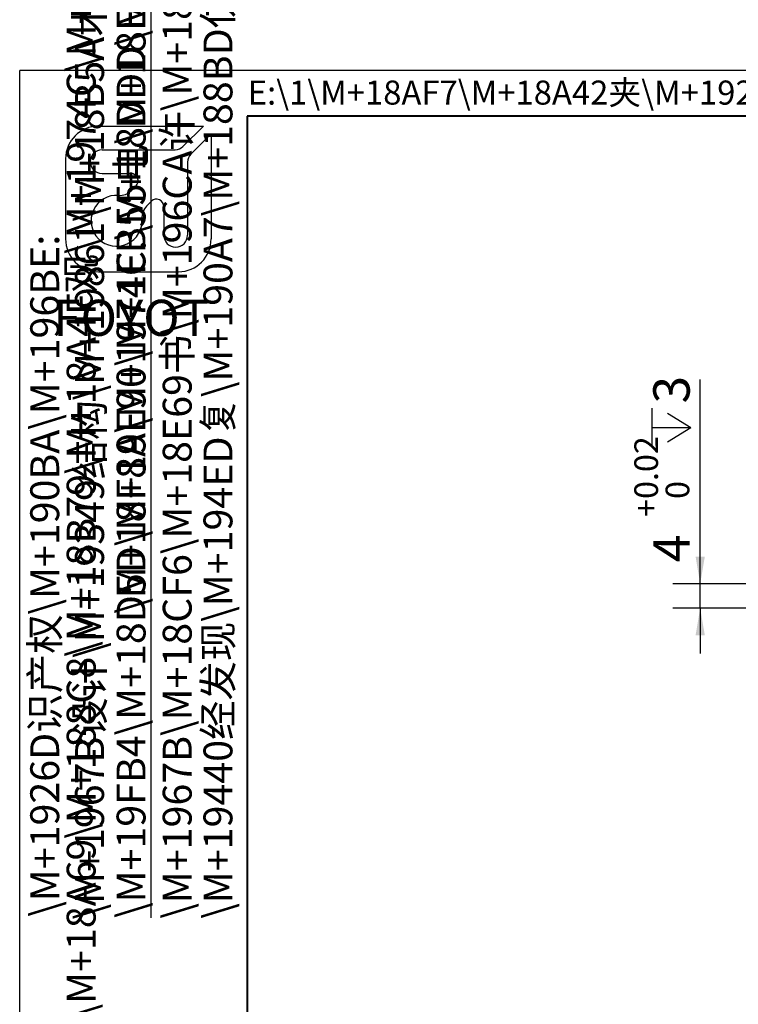
# Model space of a CAD drawing. Units: millimetres. Extents: x 0 to 651, y -1 to 558.
# Drawn here: x 0 to 79, y 194 to 303 of the extents above; entities that cross this region are included whole.
import ezdxf

# ---------------------------------------------------------------- set-up
doc = ezdxf.new("R2010")
doc.units = ezdxf.units.MM
for name, color, linetype in [('1', 1, 'Continuous'), ('SLD-0', 7, 'Continuous'), ('图框', 179, 'Continuous')]:
    doc.layers.add(name, color=color, linetype=linetype)
doc.styles.add('SLDTEXTSTYLE0', font='TXT', dxfattribs={"width": 0.7, "bigfont": 'bigfont'})
doc.styles.add('SLDTEXTSTYLE1', font='TXT', dxfattribs={"width": 0.7})
doc.styles.add('SLDTEXTSTYLE2', font='TXT', dxfattribs={"width": 0.976017})
doc.styles.add('SLDTEXTSTYLE3', font='TXT', dxfattribs={"width": 0.442105, "bigfont": 'bigfont'})
doc.dimstyles.new('SLDDIMSTYLE11', dxfattribs={"dimtxt": 4, "dimasz": 3, "dimexe": 0, "dimexo": 0.0625, "dimgap": 1, "dimtad": 2, "dimlfac": 1.5, "dimrnd": 1e-09, "dimzin": 12, "dimdsep": 46, "dimtxsty": 'SLDTEXTSTYLE1', "dimsah": 1, "dimcen": 0.09, "dimadec": 0, "dimazin": 3, "dimtol": 1, "dimtp": 0.02, "dimtfac": 1, "dimtmove": 0, "dimatfit": 0, "dimfxl": 0, "dimfrac": 2, "dimtolj": 1, "dimarcsym": 0})

# ---------------------------------------------------------------- blocks, each defined once
blk = doc.blocks.new('SW_NOTE_3')
at = {"layer": 'SLD-0', "color": 0, "char_height": 3.175, "attachment_point": 1, "rotation": 90, "style": 'SLDTEXTSTYLE3'}
for s, insert in [('\\L\\M+19FB4\\M+18D5D\\M+19E90\\M+1FB55电\\M+18E71\\M+189C8\\M+18B5A\\M+1974C\\M+18CC0\\M+18CF6\\M+18E69', (-4.09, 0)), ('\\M+18F8A\\M+1974C.\\M+18DDD\\M+196A2经', (-4.09, 33.44))]:
    blk.add_mtext(s, dxfattribs=dict(at, insert=insert))
blk = doc.blocks.new('SW_NOTE_4')
at = {"layer": '图框', "color": 0, "insert": (-4.09, 0), "char_height": 3.175, "attachment_point": 1, "rotation": 90, "style": 'SLDTEXTSTYLE0'}
blk.add_mtext('\\M+188F6\\M+189FC\\M+197C7\\M+19399\\M+18CB4\\M+188F6\\M+18143规\\M+18A69\\M+188C8\\M+18B79\\M+18A4F观\\M+1974C\\M+18F8A变\\M+18D58时\\M+18143\\M+19573\\M+18DC4另\\M+18D73\\M+192CA\\M+1926D\\M+18143\\M+18C68请谅\\M+189F0\\M+18142', dxfattribs=at)
blk = doc.blocks.new('SW_SYMBOL_HOLE_DEPTH')
at = {"layer": '图框', "color": 0}
for p, q in [((0, 875), (800, 875)), ((400, 875), (400, 75)), ((100, 555), (400, 75)), ((700, 555), (400, 75))]:
    blk.add_line(p, q, dxfattribs=at)
blk = doc.blocks.new('_D_29')
at = {"layer": '图框'}
for p, q in [((74.82, 240.59), (74.82, 263.05)), ((97.15, 240.59), (71.82, 240.59)), ((74.82, 237.92), (74.82, 240.59)), ((97.82, 237.92), (71.82, 237.92)), ((74.82, 237.92), (74.82, 232.92))]:
    blk.add_line(p, q, dxfattribs=at)
for points in [[(74.82, 240.59), (75.33, 243.59), (74.31, 243.59)], [(74.82, 237.92), (74.31, 234.92), (75.33, 234.92)]]:
    blk.add_solid(points, dxfattribs=at)
at = {"layer": '图框', "xscale": 0.005290909090909091, "yscale": 0.005290909090909091, "zscale": 0.005290909090909091, "rotation": 90.0000000000002}
blk.add_blockref('SW_SYMBOL_HOLE_DEPTH', (74.17, 255.65), dxfattribs=at)
at = {"layer": '图框', "attachment_point": 1, "rotation": 90, "style": 'SLDTEXTSTYLE1'}
for s, insert, char_height in [('3', (69.66, 260.41), 4), ('0.02', (67.58, 249.92), 2.6), ('0', (71.02, 249.92), 2.6), ('+', (67.58, 247.93), 2.6), ('4', (69.66, 242.97), 4)]:
    blk.add_mtext(s, dxfattribs=dict(at, insert=insert, char_height=char_height))

msp = doc.modelspace()

# ---------------------------------------------------------------- linework, layer by layer
at = {"color": 7, "linetype": 'Continuous', "lineweight": 30}
for p, q in [((8.65215, 290.88874), (20.20073, 290.88874)), ((17.95243, 288.64045), (20.20073, 290.88874)), ((18.80232, 287.79376), (21.0506, 290.04202)), ((21.0506, 290.04202), (21.0506, 278.49194)), ((9.05045, 288.28908), (17.10414, 288.28908)), ((5.05279, 287.28937), (5.05279, 278.49194)), ((18.45095, 286.94547), (18.45095, 278.89024)), ((9.05045, 285.68942), (12.22743, 285.68942)), ((12.25457, 283.78989), (12.79174, 284.32705)), ((13.95011, 282.09434), (14.48892, 282.63314)), ((15.85129, 282.06883), (15.85129, 278.89024)), ((8.65215, 274.89258), (17.45124, 274.89258))]:
    msp.add_line(p, q, dxfattribs=at)
for centre, radius, start, end in [((8.65215, 287.28937), 3.59937, 90, 180), ((9.05045, 286.98925), 1.29983, 90, 270), ((17.10414, 289.48875), 1.19967, 270, 314.999777), ((19.65061, 286.94547), 1.19967, 134.999777, 180), ((12.22743, 284.89136), 0.79806, 314.999777, 90), ((11.01036, 285.03412), 1.7596, 265.4688751, 314.999777), ((10.65025, 280.49004), 2.79873, 85.4688751, 4.5306789), ((15.05323, 282.06883), 0.79806, 0, 134.999777), ((15.19433, 280.85011), 1.7596, 134.999777, 184.5306789), ((8.65215, 278.49194), 3.59937, 180, 270), ((17.15112, 278.89024), 1.29983, 180, 0), ((17.45124, 278.49194), 3.59937, 270, 0)]:
    msp.add_arc(centre, radius, start, end, dxfattribs=at)
at = {"layer": '图框', "color": 7}
for p in [(420, 297), (0, 0)]:
    msp.add_line(p, (0, 297), dxfattribs=at)
at = {"layer": '图框', "color": 7, "lineweight": 40}
for p, q in [((25, 291.98469), (25, 4.98469)), ((415, 291.98469), (25, 291.98469))]:
    msp.add_line(p, q, dxfattribs=at)

# ---------------------------------------------------------------- block references
at = {"layer": 'SLD-0', "color": 7}
msp.add_blockref('SW_NOTE_3', (14.74739, 203.87075), dxfattribs=at)
at = {"layer": '图框'}
msp.add_blockref('SW_NOTE_4', (9.25822, 49.42935), dxfattribs=at)

# ---------------------------------------------------------------- texts
at = {"layer": '1', "color": 7}
for s, insert, char_height, attachment_point, style in [('E:\\\\1\\M+18AF7\\M+18A42夹\\M+192DC\\\\组\\M+18D87\\M+18C8F\\\\\\M+18D82\\M+190B8\\M+19378组\\M+18D87\\M+18C8F\\\\\\M+18C85\\M+189CB\\M+18FE3\\M+189BA\\M+197BF\\\\调头\\M+19195\\M+19275\\\\TA-FYQ14-R&FY30ZM-D20\\\\', (25.07071, 295.89995), 2.64583333, 1, 'SLDTEXTSTYLE0'), ('FOYOT', (12.26927, 271.80674), 3.96875, 2, 'SLDTEXTSTYLE2')]:
    msp.add_mtext(s, dxfattribs=dict(at, insert=insert, char_height=char_height, attachment_point=attachment_point, style=style))
at = {"layer": '1', "insert": (25.07071, 295.89995), "char_height": 2.64583333, "attachment_point": 1, "style": 'SLDTEXTSTYLE0'}
msp.add_mtext('E:\\\\1\\M+18AF7\\M+18A42夹\\M+192DC\\\\组\\M+18D87\\M+18C8F\\\\\\M+18D82\\M+190B8\\M+19378组\\M+18D87\\M+18C8F\\\\\\M+18C85\\M+189CB\\M+18FE3\\M+189BA\\M+197BF\\\\调头\\M+19195\\M+19275\\\\TA-FYQ14-R&FY30ZM-D20\\\\', dxfattribs=at)
at = {"layer": 'SLD-0', "color": 7, "char_height": 3.175, "attachment_point": 1, "rotation": 90, "style": 'SLDTEXTSTYLE3'}
for s, insert in [('\\M+19440经发现\\M+194ED复\\M+190A7\\M+188BD仿\\M+190A7\\M+18FAB\\M+18EF3\\M+1939E\\M+19640\\M+197A5\\M+19349严惩.', (20.21045, 203.79141)), ('\\M+1967B\\M+18CF6\\M+18E69书\\M+196CA许\\M+189C2,\\M+19573\\M+193BE复\\M+190A7.转让\\M+188BD仿\\M+190A7.', (15.73178, 203.79141)), ('\\M+1967B设计\\M+19349结构\\M+19861\\M+18B5A术\\M+18E51\\M+19094\\M+19349\\M+1926D识产权归:', (6.09661, 203.71208)), ('\\M+1926D识产权\\M+190BA\\M+196BE:', (1.16606, 204.0053))]:
    msp.add_mtext(s, dxfattribs=dict(at, insert=insert))

# ---------------------------------------------------------------- dimensions: what is measured, and where the dimension line sits
at = {"layer": '图框'}
dim = msp.add_linear_dim(base=(74.81887, 240.58699), p1=(97.8201, 237.92033), p2=(97.15343, 240.58699), angle=90, text='<>{\\fGDT;x}3', dimstyle='SLDDIMSTYLE11', dxfattribs=at)
dim.commit()
dim.dimension.update_dxf_attribs({"geometry": '_D_29', "text_midpoint": (74.81887, 253.00957), "dimtype": 160})

doc.saveas('drawing.dxf')
